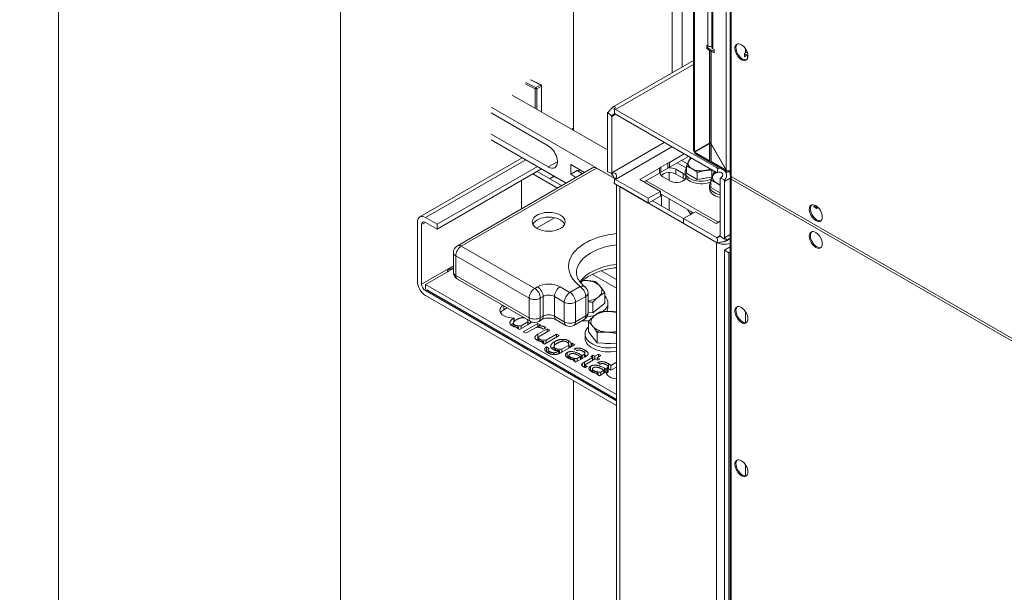
# Model space of a CAD drawing. Units: millimetres. Extents: x 0 to 420, y -17 to 372.
# Drawn here: x 295 to 307, y 205 to 212 of the extents above; entities that cross this region are included whole.
import ezdxf

# ---------------------------------------------------------------- set-up
doc = ezdxf.new("R2010")
doc.units = ezdxf.units.MM
for name, color, linetype, lineweight in [('DIMENSIONS', 137, 'Continuous', 0), ('TANGENT EDGES', 7, 'Continuous', 0), ('VISIBLE', 7, 'Continuous', 0)]:
    doc.layers.add(name, color=color, linetype=linetype, lineweight=lineweight)
doc.dimstyles.new('ISO-25', dxfattribs={"dimtxt": 2.5, "dimasz": 2.5, "dimexe": 1.25, "dimexo": 0.625, "dimtad": 1, "dimtxsty": 'Standard', "dimcen": 2.5, "dimadec": 0, "dimazin": 0, "dimtfac": 1, "dimtmove": 0, "dimatfit": 3, "dimfxl": 1, "dimarcsym": 0})

# ---------------------------------------------------------------- blocks, each defined once
blk = doc.blocks.new('D1')
at = {"layer": 'DIMENSIONS'}
for p, q in [((136.423, 154.455), (136.423, 185.618)), ((136.423, 154.853), (136.423, 170.037)), ((146.959, 154.853), (134.423, 154.853)), ((136.423, 132.853), (136.423, 151.853)), ((139.245, 129.853), (134.423, 129.853))]:
    blk.add_line(p, q, dxfattribs=at)
for points in [[(136.423, 154.853), (136.923, 151.853), (135.923, 151.853), (136.423, 154.853)], [(136.423, 129.853), (135.923, 132.853), (136.923, 132.853), (136.423, 129.853)]]:
    blk.add_lwpolyline(points, dxfattribs=at)
at = {"layer": 'DIMENSIONS', "insert": (133.601, 170.037), "char_height": 4.37101, "attachment_point": 5, "rotation": 90}
for s in ['{\\fHelen Bg|b0|i0|c0|p0;cabinet }{\\fHelen Bg|b0|i0|c0|p0;1000}{\\fHelen Bg|b0|i0|c0|p0;}', '{\\fHelen Bg|b0|i0|c0|p0;}', '{\\fHelen Bg|b0|i0|c0|p0;}']:
    blk.add_mtext(s, dxfattribs=at)
blk = doc.blocks.new('D2')
at = {"layer": 'DIMENSIONS'}
for p, q in [((148.929, 127.953), (148.929, 117.739)), ((163.529, 127.928), (163.529, 117.739)), ((141.632, 119.739), (112.938, 119.739)), ((148.929, 119.739), (127.285, 119.739)), ((160.529, 119.739), (151.929, 119.739))]:
    blk.add_line(p, q, dxfattribs=at)
for points in [[(148.929, 119.739), (151.929, 120.239), (151.929, 119.239), (148.929, 119.739)], [(163.529, 119.739), (160.529, 119.239), (160.529, 120.239), (163.529, 119.739)]]:
    blk.add_lwpolyline(points, dxfattribs=at)
at = {"layer": 'DIMENSIONS', "insert": (127.285, 122.561), "char_height": 4.37101, "attachment_point": 5}
for s in ['{\\fHelen Bg|b0|i0|c0|p0;cabinet }{\\fHelen Bg|b0|i0|c0|p0;584}{\\fHelen Bg|b0|i0|c0|p0;}', '{\\fHelen Bg|b0|i0|c0|p0;}', '{\\fHelen Bg|b0|i0|c0|p0;}']:
    blk.add_mtext(s, dxfattribs=at)

msp = doc.modelspace()

# ---------------------------------------------------------------- linework, layer by layer
at = {"layer": 'TANGENT EDGES'}
for p, q in [((303.455, 210.383), (303.455, 217.446)), ((303.851, 217.218), (303.851, 210.155)), ((303.915, 217.185), (303.915, 210.073)), ((303.621, 215.925), (303.621, 211.712)), ((303.685, 211.676), (303.685, 215.889)), ((304.095, 211.674), (304.095, 211.627)), ((302.463, 210.915), (303.442, 211.48)), ((301.396, 211.285), (301.524, 211.222)), ((301.329, 211.236), (301.458, 211.173)), ((301.466, 211.188), (301.337, 211.251)), ((301.458, 211.173), (301.458, 210.928)), ((301.524, 211.222), (301.466, 211.188)), ((301.475, 211.173), (301.534, 211.206)), ((301.475, 210.918), (301.475, 211.173)), ((301.534, 211.206), (301.534, 210.885)), ((302.463, 210.854), (302.416, 210.826)), ((303.075, 210.501), (302.416, 210.12)), ((303.171, 210.446), (302.463, 210.037)), ((303.662, 210.519), (303.658, 210.517)), ((303.662, 210.478), (303.658, 210.476)), ((303.414, 210.305), (303.405, 210.307)), ((303.644, 210.27), (303.455, 210.379)), ((300.08, 209.558), (301.337, 210.284)), ((300.53, 209.198), (302.227, 210.178)), ((301.62, 210.192), (301.735, 210.258)), ((303.032, 210.128), (303.032, 210.189)), ((303.121, 210.179), (303.121, 210.24)), ((303.662, 210.276), (303.658, 210.278)), ((303.851, 210.151), (303.662, 210.26)), ((303.748, 210.195), (303.729, 210.184)), ((301.639, 210.044), (301.679, 210.067)), ((301.697, 210.068), (301.789, 210.023)), ((303.04, 210.088), (303.04, 210.083)), ((303.135, 210.025), (303.135, 210.121)), ((303.222, 210.163), (303.222, 210.102)), ((303.311, 210.112), (303.311, 210.051)), ((303.67, 210.153), (303.66, 210.163)), ((303.723, 210.127), (303.709, 210.129)), ((303.83, 210.01), (303.902, 210.051)), ((303.915, 210.073), (325.082, 197.852)), ((302.517, 209.946), (302.517, 195.534)), ((303.915, 210.041), (303.915, 202.929)), ((325.082, 197.82), (303.915, 210.041)), ((303.04, 209.848), (303.04, 209.705)), ((303.135, 209.65), (303.135, 209.792)), ((304.997, 209.681), (305.018, 209.669)), ((300.032, 209.469), (300.08, 209.497)), ((303.729, 209.307), (303.777, 209.334)), ((303.902, 209.345), (303.83, 209.304)), ((301.45, 208.667), (300.53, 209.198)), ((303.729, 197.182), (303.729, 209.245)), ((300.46, 208.831), (300.46, 209.076)), ((300.46, 209.076), (301.379, 208.545)), ((300.43, 208.952), (300.032, 208.722)), ((301.379, 208.3), (300.46, 208.831)), ((302.171, 208.845), (302.475, 208.669)), ((302.475, 208.78), (302.285, 208.889)), ((302.02, 208.691), (301.892, 208.616)), ((302.219, 208.75), (302.199, 208.744)), ((300.08, 208.64), (300.096, 208.649)), ((301.485, 208.688), (301.45, 208.667)), ((301.52, 208.545), (301.556, 208.565)), ((301.556, 208.565), (301.556, 208.32)), ((301.697, 208.565), (301.821, 208.494)), ((301.697, 208.32), (301.697, 208.565)), ((301.892, 208.616), (301.768, 208.688)), ((301.962, 208.494), (302.091, 208.568)), ((302.091, 208.568), (302.091, 208.323)), ((301.064, 208.401), (301.064, 208.448)), ((301.379, 208.545), (301.379, 208.3)), ((301.52, 208.3), (301.52, 208.545)), ((301.821, 208.494), (301.821, 208.249)), ((301.962, 208.249), (301.962, 208.494)), ((301.556, 208.32), (301.52, 208.3)), ((301.821, 208.249), (301.697, 208.32)), ((302.091, 208.323), (301.962, 208.249)), ((304.095, 208.375), (304.095, 208.237)), ((301.14, 208.23), (301.14, 208.244)), ((301.189, 208.25), (301.189, 208.295)), ((301.199, 208.186), (301.199, 208.21)), ((301.364, 208.266), (301.364, 208.275)), ((301.488, 208.03), (301.488, 208.092)), ((301.575, 208.167), (301.575, 208.185)), ((302.252, 208.142), (302.232, 208.116)), ((301.514, 208.005), (301.514, 208.03)), ((301.651, 207.935), (301.651, 207.949)), ((301.7, 207.955), (301.7, 208)), ((301.793, 208.003), (301.793, 208.028)), ((301.875, 207.971), (301.875, 208.011)), ((301.641, 207.847), (301.641, 207.874)), ((301.689, 207.837), (301.689, 207.86)), ((301.71, 207.891), (301.71, 207.915)), ((301.751, 207.848), (301.751, 207.882)), ((301.856, 207.801), (301.856, 207.862)), ((301.881, 207.788), (301.881, 207.825)), ((302.031, 207.779), (302.031, 207.835)), ((302.074, 207.804), (302.074, 207.843)), ((302.08, 207.832), (302.08, 207.893)), ((302.121, 207.844), (302.121, 207.853)), ((301.901, 207.78), (301.901, 207.804)), ((301.939, 207.772), (301.939, 207.791)), ((302.045, 207.696), (302.045, 207.723)), ((302.073, 207.681), (302.073, 207.742)), ((302.375, 207.662), (302.375, 207.723)), ((302.093, 207.677), (302.093, 207.696)), ((302.151, 207.631), (302.151, 207.691)), ((302.176, 207.617), (302.176, 207.655)), ((302.196, 207.61), (302.196, 207.634)), ((302.234, 207.602), (302.234, 207.62)), ((302.326, 207.609), (302.326, 207.665)), ((304.095, 206.452), (304.095, 206.314))]:
    msp.add_line(p, q, dxfattribs=at)
for centre, major_axis, ratio, start_param, end_param in [((301.467, 211.178), (-0.0055, -0.0112), 0.61993, -2.397643, -0.826847), ((301.467, 211.178), (0.0125, 0), 0.57735, 3.926991, 5.497787), ((301.467, 211.178), (-0.0063, 0.0108), 0.57735, 3.926991, 5.574559), ((301.525, 211.211), (-0.0055, -0.0112), 0.61993, -3.141593, -2.397643), ((301.525, 211.211), (-0.0063, 0.0108), 0.57735, 3.926991, 5.574559), ((301.525, 211.211), (0.0125, 0), 0.57735, -0.785398, 0), ((301.688, 210.063), (-0.0125, -0.0008), 0.531369, -2.391744, -0.820947), ((302.599, 208.943), (-0.725, 0), 0.57735, -1.3991, 0.647026), ((300.53, 209.117), (-0.05, -0.0866), 0.57735, -2.356194, -0.785398), ((300.53, 209.117), (-0.05, 0.0866), 0.57735, -0.785398, 0), ((302.599, 208.861), (-0.625, 0), 0.57735, -1.371284, 0), ((300.53, 209.117), (0.1, 0), 0.57735, 3.141593, 3.926991), ((302.599, 208.616), (-0.625, 0), 0.57735, -1.371284, -0.377534), ((300.53, 208.872), (0.1, 0), 0.57735, 3.141593, 3.926991), ((300.53, 208.872), (-0.05, -0.0866), 0.57735, -0.785398, 0), ((301.626, 208.606), (-0.2, 0), 0.57735, -2.356194, -0.785398), ((302.02, 208.609), (-0.0607, -0.0795), 0.651466, -3.141593, -2.276746), ((302.02, 208.609), (-0.05, 0.0866), 0.57735, 3.926991, 5.497787), ((301.45, 208.586), (-0.05, -0.0866), 0.57735, -2.356194, -0.785398), ((301.45, 208.586), (-0.05, 0.0866), 0.57735, 3.926991, 5.497787), ((301.485, 208.606), (-0.05, 0.0866), 0.57735, 3.926991, 5.497787), ((301.626, 208.525), (-0.1, 0), 0.57735, -2.356194, -0.785398), ((301.768, 208.606), (-0.05, -0.0866), 0.57735, -2.356194, -0.785398), ((301.892, 208.535), (-0.05, -0.0866), 0.57735, -2.356194, -0.785398), ((301.892, 208.535), (-0.05, 0.0866), 0.57735, 3.926991, 5.497787), ((302.02, 208.609), (0.1, 0), 0.57735, -0.785398, 0), ((301.45, 208.586), (0.1, 0), 0.57735, 3.926991, 5.497787), ((301.892, 208.535), (0.1, 0), 0.57735, 3.926991, 5.497787), ((301.485, 208.361), (-0.05, 0.0866), 0.57735, 3.141593, 3.926991), ((301.626, 208.28), (-0.1, 0), 0.57735, -2.356194, -0.785398), ((301.768, 208.361), (-0.05, -0.0866), 0.57735, -0.785398, 0), ((302.02, 208.364), (-0.05, 0.0866), 0.57735, 3.141593, 3.926991), ((302.02, 208.364), (0.1, 0), 0.57735, -0.785398, 0), ((301.45, 208.341), (-0.05, -0.0866), 0.57735, -0.785398, 0), ((301.45, 208.341), (0.1, 0), 0.57735, 3.926991, 5.497787), ((301.45, 208.341), (-0.05, 0.0866), 0.57735, 3.141593, 3.926991), ((301.892, 208.29), (0.1, 0), 0.57735, -2.356194, -0.785398), ((301.892, 208.29), (-0.05, -0.0866), 0.57735, -0.785398, 0), ((301.892, 208.29), (-0.05, 0.0866), 0.57735, 3.141593, 3.926991)]:
    msp.add_ellipse(centre, major_axis=major_axis, ratio=ratio, start_param=start_param, end_param=end_param, dxfattribs=at)
for points in [[(301.679, 210.067), (301.678, 210.069), (301.677, 210.069), (301.676, 210.069)], [(301.711, 210.065), (301.707, 210.067), (301.702, 210.068), (301.697, 210.068)]]:
    msp.add_open_spline(points, degree=3, dxfattribs=at)
at = {"layer": 'VISIBLE'}
for p, q in [((295.477, 174.774), (295.477, 261.918)), ((299.013, 176.248), (299.013, 259.876)), ((303.442, 210.398), (303.442, 217.469)), ((303.3, 211.446), (303.3, 217.23)), ((303.176, 211.375), (303.176, 217.158)), ((303.902, 217.203), (303.902, 210.092)), ((301.938, 210.651), (301.938, 216.648)), ((303.672, 211.694), (303.672, 215.907)), ((303.607, 211.678), (303.607, 211.72)), ((303.607, 211.72), (303.621, 211.712)), ((303.607, 211.678), (303.621, 211.686)), ((303.644, 211.656), (303.607, 211.678)), ((303.621, 211.712), (303.621, 211.686)), ((303.621, 211.686), (303.658, 211.664)), ((303.644, 211.656), (303.658, 211.664)), ((303.644, 210.493), (303.644, 211.656)), ((303.658, 211.664), (303.658, 210.501)), ((303.676, 211.654), (303.662, 211.646)), ((303.676, 211.654), (303.699, 211.641)), ((303.685, 211.676), (303.699, 211.667)), ((303.699, 211.667), (303.699, 211.625)), ((303.662, 211.646), (303.662, 210.482)), ((303.699, 211.625), (303.662, 211.646)), ((304.081, 211.618), (304.095, 211.627)), ((304.081, 211.576), (304.081, 211.618)), ((304.081, 211.592), (304.104, 211.605)), ((304.118, 211.597), (304.081, 211.576)), ((304.118, 211.597), (304.104, 211.605)), ((304.118, 211.554), (304.118, 211.597)), ((304.122, 211.565), (304.122, 211.609)), ((302.435, 210.947), (303.442, 211.528)), ((301.402, 211.285), (301.53, 211.223)), ((301.537, 210.883), (301.537, 211.211)), ((302.363, 210.406), (301.169, 211.095)), ((300.904, 210.942), (302.448, 210.051)), ((302.446, 210.923), (302.455, 210.858)), ((302.463, 210.915), (303.729, 210.184)), ((300.904, 210.87), (301.62, 210.457)), ((302.363, 210.857), (302.363, 210.151)), ((302.416, 210.835), (302.364, 210.876)), ((302.416, 210.12), (302.416, 210.826)), ((302.463, 210.854), (303.729, 210.123)), ((301.914, 210.665), (301.938, 210.679)), ((301.62, 210.192), (300.904, 210.605)), ((301.845, 209.991), (300.904, 210.534)), ((303.644, 210.493), (303.455, 210.383)), ((303.455, 210.379), (303.644, 210.489)), ((303.658, 210.501), (303.644, 210.493)), ((303.644, 210.489), (303.658, 210.497)), ((303.644, 210.27), (303.644, 210.489)), ((303.658, 210.497), (303.658, 210.278)), ((303.851, 210.155), (303.662, 210.482)), ((303.664, 210.479), (303.662, 210.478)), ((303.662, 210.478), (303.662, 210.26)), ((303.662, 210.478), (303.851, 210.151)), ((300.009, 209.565), (301.295, 210.308)), ((303.142, 210.249), (303.326, 210.356)), ((303.379, 210.325), (303.142, 210.188)), ((303.409, 210.308), (303.405, 210.307)), ((303.46, 210.386), (303.467, 210.389)), ((303.654, 210.25), (303.465, 210.359)), ((301.484, 210.199), (300.227, 209.473)), ((300.48, 209.203), (302.177, 210.183)), ((301.903, 210.1), (301.903, 210.222)), ((301.903, 210.222), (302.074, 210.123)), ((302.227, 210.178), (302.448, 210.051)), ((302.769, 210.034), (303.016, 210.177)), ((303.016, 210.177), (303.016, 210.115)), ((303.032, 210.189), (303.121, 210.24)), ((303.121, 210.179), (303.032, 210.128)), ((303.142, 210.188), (303.142, 210.249)), ((303.238, 210.244), (303.355, 210.176)), ((303.367, 210.23), (303.291, 210.274)), ((303.356, 210.113), (303.356, 210.202)), ((303.86, 210.13), (303.671, 210.239)), ((303.737, 210.118), (303.746, 210.173)), ((300.227, 209.412), (301.537, 210.169)), ((301.427, 210.105), (301.735, 209.927)), ((301.788, 209.958), (301.48, 210.136)), ((301.636, 210.046), (301.676, 210.069)), ((301.711, 210.065), (301.747, 210.047)), ((301.903, 210.1), (301.983, 210.146)), ((301.968, 210.062), (301.903, 210.1)), ((301.983, 210.146), (302.026, 210.152)), ((302.048, 210.108), (301.983, 210.146)), ((302.364, 210.13), (302.416, 210.11)), ((303.016, 210.115), (302.822, 210.004)), ((303.147, 210.018), (303.059, 210.069)), ((303.222, 210.163), (303.311, 210.112)), ((303.311, 210.051), (303.222, 210.102)), ((303.337, 210.129), (303.337, 210.097)), ((303.489, 210.037), (303.356, 210.113)), ((303.489, 210.037), (303.489, 210.125)), ((303.67, 210.065), (303.489, 210.037)), ((303.67, 210.153), (303.671, 210.157)), ((303.67, 210.065), (303.67, 210.153)), ((303.704, 210.138), (303.67, 210.065)), ((303.829, 210.03), (303.776, 210.05)), ((303.851, 210.151), (303.853, 210.152)), ((303.883, 210.143), (303.883, 210.132)), ((303.902, 210.059), (303.902, 202.947)), ((303.91, 210.074), (303.915, 210.072)), ((301.284, 209.667), (301.284, 210.023)), ((302.455, 210.043), (302.446, 209.988)), ((302.875, 209.8), (302.463, 210.037)), ((302.463, 209.976), (302.875, 209.738)), ((302.475, 195.593), (302.475, 209.97)), ((302.517, 209.946), (303.729, 209.245)), ((303.026, 209.886), (302.769, 210.034)), ((302.849, 210.019), (303.75, 209.499)), ((303.642, 209.952), (303.642, 209.919)), ((303.66, 209.936), (303.66, 210.024)), ((303.777, 209.869), (303.66, 209.936)), ((303.777, 210.041), (303.777, 209.334)), ((303.83, 209.304), (303.83, 210.01)), ((303.026, 209.886), (302.875, 209.8)), ((302.875, 209.738), (303.026, 209.825)), ((303.026, 209.825), (303.026, 209.886)), ((303.441, 209.616), (303.026, 209.856)), ((302.875, 209.8), (302.875, 209.738)), ((302.928, 209.769), (303.317, 209.544)), ((304.945, 209.695), (304.971, 209.71)), ((304.983, 209.673), (304.945, 209.695)), ((304.983, 209.7), (304.96, 209.686)), ((304.967, 209.682), (304.983, 209.691)), ((304.983, 209.691), (304.975, 209.696)), ((305, 209.685), (304.979, 209.698)), ((304.983, 209.7), (304.983, 209.703)), ((304.983, 209.675), (304.983, 209.691)), ((304.997, 209.681), (304.983, 209.673)), ((305, 209.689), (305, 209.685)), ((305.002, 209.687), (305, 209.685)), ((300.227, 209.473), (300.08, 209.558)), ((301.472, 209.425), (301.697, 209.555)), ((303.317, 209.544), (303.468, 209.631)), ((303.412, 209.599), (303.412, 209.633)), ((303.724, 209.483), (303.468, 209.631)), ((304.983, 209.675), (304.981, 209.674)), ((299.979, 209.5), (299.979, 208.753)), ((300.032, 208.722), (300.032, 209.469)), ((300.08, 209.497), (300.227, 209.412)), ((300.227, 209.412), (300.227, 209.473)), ((303.317, 209.544), (303.317, 209.483)), ((303.729, 209.307), (303.317, 209.544)), ((303.317, 209.483), (303.729, 209.245)), ((303.777, 209.514), (303.724, 209.483)), ((303.776, 209.325), (303.829, 209.285)), ((303.746, 209.237), (303.737, 209.303)), ((303.902, 209.188), (303.83, 209.146)), ((303.843, 209.263), (303.902, 209.297)), ((303.902, 209.29), (303.878, 209.276)), ((300.43, 209.117), (300.43, 208.872)), ((303.883, 209.116), (303.83, 209.146)), ((303.83, 209.146), (303.83, 195.811)), ((303.883, 209.116), (303.902, 209.127)), ((303.883, 195.78), (303.883, 209.116)), ((300.082, 208.718), (300.43, 208.919)), ((302.475, 207.336), (300.082, 208.718)), ((300.082, 208.718), (300.082, 208.659)), ((300.48, 208.785), (301.4, 208.254)), ((300.08, 208.64), (302.475, 207.257)), ((300.08, 208.578), (302.475, 207.196)), ((300.096, 208.649), (302.475, 207.275)), ((302.12, 208.609), (302.12, 208.364)), ((302.328, 208.484), (302.328, 208.614)), ((302.178, 208.361), (302.178, 208.492)), ((302.328, 208.484), (302.178, 208.361)), ((302.369, 208.434), (302.369, 208.485)), ((301.105, 208.424), (301.064, 208.401)), ((302.178, 208.361), (302.12, 208.364)), ((301.182, 208.191), (301.182, 208.232)), ((301.191, 208.296), (301.191, 208.252)), ((301.422, 208.245), (301.259, 208.151)), ((301.279, 208.2), (301.366, 208.25)), ((301.279, 208.162), (301.279, 208.2)), ((301.301, 208.3), (301.301, 208.311)), ((301.307, 208.123), (301.491, 208.228)), ((301.366, 208.212), (301.366, 208.252)), ((301.366, 208.212), (301.366, 208.25)), ((301.396, 208.229), (301.396, 208.256)), ((301.491, 208.228), (301.523, 208.21)), ((301.491, 208.18), (301.491, 208.228)), ((301.523, 208.21), (301.498, 208.195)), ((301.498, 208.18), (301.498, 208.195)), ((301.5, 208.254), (301.535, 208.275)), ((301.718, 208.275), (301.842, 208.203)), ((301.942, 208.203), (302.07, 208.277)), ((302.123, 208.121), (302.123, 208.252)), ((301.227, 208.169), (301.249, 208.182)), ((301.259, 208.151), (301.227, 208.169)), ((301.249, 208.157), (301.249, 208.182)), ((301.34, 208.104), (301.307, 208.123)), ((301.469, 208.179), (301.34, 208.104)), ((301.488, 208.092), (301.608, 208.161)), ((301.64, 208.142), (301.522, 208.074)), ((301.588, 208.175), (301.556, 208.156)), ((301.757, 208.075), (301.574, 207.969)), ((301.593, 208.018), (301.724, 208.094)), ((301.608, 208.123), (301.608, 208.161)), ((301.608, 208.161), (301.64, 208.142)), ((301.724, 208.056), (301.724, 208.094)), ((301.724, 208.094), (301.757, 208.075)), ((302.081, 208.044), (302.081, 208.095)), ((302.232, 207.985), (302.123, 208.121)), ((302.232, 207.985), (302.232, 208.116)), ((301.497, 208.036), (301.488, 208.03)), ((301.497, 208.01), (301.497, 208.049)), ((301.541, 207.988), (301.564, 208.001)), ((301.574, 207.969), (301.541, 207.988)), ((301.564, 207.974), (301.564, 208.001)), ((301.593, 207.98), (301.593, 208.018)), ((301.953, 207.961), (301.784, 207.864)), ((301.79, 207.905), (301.877, 207.955)), ((301.877, 207.917), (301.877, 207.955)), ((301.878, 207.917), (301.878, 207.957)), ((301.907, 207.972), (301.921, 207.98)), ((301.907, 207.934), (301.907, 207.972)), ((301.921, 207.942), (301.921, 207.98)), ((301.921, 207.98), (301.953, 207.961)), ((302.475, 207.972), (302.232, 207.985)), ((301.597, 207.934), (301.631, 207.914)), ((301.597, 207.872), (301.597, 207.934)), ((301.618, 207.86), (301.597, 207.872)), ((301.597, 207.872), (301.597, 207.872)), ((301.618, 207.858), (301.618, 207.898)), ((301.693, 207.896), (301.693, 207.937)), ((301.751, 207.882), (301.76, 207.887)), ((301.76, 207.851), (301.76, 207.887)), ((301.79, 207.867), (301.79, 207.905)), ((301.88, 207.788), (301.88, 207.828)), ((301.977, 207.887), (301.944, 207.906)), ((302.023, 207.812), (302.001, 207.825)), ((302.031, 207.835), (302.047, 207.826)), ((302.047, 207.788), (302.047, 207.826)), ((302.078, 207.806), (302.078, 207.853)), ((302.078, 207.833), (302.08, 207.832)), ((302.155, 207.815), (302.18, 207.83)), ((302.18, 207.769), (302.18, 207.83)), ((302.18, 207.83), (302.203, 207.817)), ((302.203, 207.817), (302.249, 207.843)), ((302.281, 207.825), (302.235, 207.798)), ((302.249, 207.806), (302.249, 207.843)), ((302.249, 207.843), (302.281, 207.825)), ((301.934, 207.761), (301.953, 207.772)), ((301.967, 207.742), (301.934, 207.761)), ((301.953, 207.75), (301.953, 207.772)), ((302.085, 207.81), (301.967, 207.742)), ((301.983, 207.788), (302.023, 207.812)), ((301.983, 207.751), (301.983, 207.788)), ((302.023, 207.774), (302.023, 207.812)), ((302.023, 207.778), (302.027, 207.776)), ((302.073, 207.742), (302.177, 207.802)), ((302.085, 207.706), (302.085, 207.706)), ((302.085, 207.673), (302.085, 207.706)), ((302.21, 207.784), (302.104, 207.723)), ((302.177, 207.802), (302.155, 207.815)), ((302.177, 207.765), (302.177, 207.802)), ((302.18, 207.769), (302.177, 207.767)), ((302.182, 207.768), (302.18, 207.769)), ((302.203, 207.78), (302.203, 207.817)), ((302.239, 207.766), (302.21, 207.784)), ((302.235, 207.775), (302.23, 207.772)), ((302.235, 207.769), (302.235, 207.798)), ((302.235, 207.798), (302.265, 207.781)), ((302.265, 207.781), (302.239, 207.766)), ((302.272, 207.717), (302.239, 207.736)), ((302.404, 207.702), (302.475, 207.743)), ((302.404, 207.702), (302.404, 207.64)), ((302.071, 207.68), (302.073, 207.681)), ((302.085, 207.688), (302.073, 207.681)), ((302.111, 207.687), (302.086, 207.673)), ((302.175, 207.618), (302.175, 207.658)), ((302.229, 207.59), (302.248, 207.601)), ((302.262, 207.572), (302.229, 207.59)), ((302.248, 207.58), (302.248, 207.601)), ((302.344, 207.619), (302.262, 207.572)), ((302.278, 207.618), (302.318, 207.642)), ((302.278, 207.581), (302.278, 207.618)), ((302.318, 207.642), (302.296, 207.654)), ((302.318, 207.604), (302.318, 207.642)), ((302.318, 207.608), (302.322, 207.606)), ((302.326, 207.665), (302.342, 207.655)), ((302.342, 207.618), (302.342, 207.655)), ((302.357, 207.664), (302.357, 207.603)), ((302.373, 207.682), (302.373, 207.683)), ((302.373, 207.621), (302.373, 207.683)), ((302.373, 207.62), (302.373, 207.682)), ((302.373, 207.662), (302.375, 207.662)), ((302.373, 207.62), (302.373, 207.621)), ((302.475, 207.681), (302.404, 207.64)), ((301.938, 202.87), (301.938, 207.505))]:
    msp.add_line(p, q, dxfattribs=at)
for centre, radius, start, end in [((301.525, 211.211), 0.0125, 0, 63.9632), ((300.53, 209.117), 0.1, 120, 180), ((300.53, 208.872), 0.1, 180, 240), ((302.02, 208.609), 0.1, 0, 52.6139), ((302.02, 208.364), 0.1, 300, 0), ((301.45, 208.341), 0.1, 240, 300), ((301.892, 208.29), 0.1, 240, 300)]:
    msp.add_arc(centre, radius, start, end, dxfattribs=at)
for centre, major_axis, ratio, start_param, end_param in [((303.653, 211.731), (0.045, 0), 0.57735, -2.356194, -1.143718), ((303.717, 211.694), (0.045, 0), 0.57735, 3.141593, 3.926991), ((304.042, 211.633), (0.058, -0.1), 0.57735, -3.141593, -0.785398), ((304.056, 211.641), (0.058, -0.1), 0.57735, -3.018975, -0.785398), ((304.042, 211.633), (-0.058, 0.1), 0.57735, 3.141593, 6.283185), ((304.042, 211.633), (0.058, -0.1), 0.57735, -0.785398, 0), ((304.056, 211.641), (0.058, -0.1), 0.57735, -0.785398, -0.122617), ((304.113, 211.616), (-0.025, 0), 0.57735, -1.695084, -0.785398), ((302.463, 210.799), (-0.071, 0.123), 0.57735, -0.785398, -0.615385), ((302.463, 210.799), (0.071, -0.123), 0.57735, -2.526208, -2.356194), ((302.463, 210.799), (0.0338, -0.0585), 0.57735, -2.526208, -2.356194), ((302.463, 210.799), (-0.0337, 0.0585), 0.57735, -0.785398, -0.615385), ((301.62, 210.324), (-0.081, 0.141), 0.57735, 3.141593, 5.497787), ((303.537, 210.237), (-0.163, 0), 0.57735, -0.759863, -0.261799), ((303.487, 210.398), (0.045, 0), 0.57735, 3.141593, 3.779062), ((303.487, 210.398), (-0.0225, -0.039), 0.57735, -0.785398, 0), ((303.487, 210.398), (0.0225, -0.039), 0.57735, -1.640028, -1.570796), ((303.487, 210.398), (0.0125, -0.0217), 0.57735, -1.712693, -1.570796), ((301.62, 210.324), (0.081, -0.141), 0.57735, -0.785398, 0), ((302.227, 210.096), (-0.05, 0.0866), 0.57735, -0.785398, 0), ((303.114, 210.142), (-0.116, 0), 0.57735, -0.785398, -0.552376), ((303.202, 210.193), (-0.116, 0), 0.57735, -1.01842, -0.785398), ((303.202, 210.131), (-0.116, 0), 0.57735, -1.01842, -0.785398), ((303.141, 210.116), (-0.116, 0), 0.57735, -2.356194, -1.461271), ((303.537, 210.129), (0.2, 0), 0.57735, -3.578118, -3.141593), ((303.537, 210.237), (0.162, 0), 0.57735, -3.403392, -2.356194), ((303.537, 210.237), (0.163, 0), 0.57735, 3.926991, 4.974188), ((303.676, 210.289), (-0.0225, -0.039), 0.57735, -0.785398, 0), ((303.676, 210.289), (0.0225, 0.039), 0.57735, 3.141593, 3.545307), ((303.676, 210.289), (-0.0125, -0.0217), 0.57735, -0.785398, -0.141897), ((303.694, 210.278), (-0.0225, -0.039), 0.57735, -0.785398, 0), ((303.729, 210.068), (-0.071, 0.123), 0.57735, -0.955412, -0.785398), ((302.463, 210.093), (0.071, -0.123), 0.57735, -2.356194, -2.186181), ((302.463, 210.093), (0.0337, -0.0585), 0.57735, -2.356194, -2.186181), ((303.114, 210.08), (-0.116, 0), 0.57735, -0.785398, -0.552376), ((303.141, 210.116), (0.116, 0), 0.57735, -3.251118, -3.141593), ((303.141, 210.116), (0.116, 0), 0.57735, 3.141593, 3.926991), ((303.141, 210.055), (-0.116, 0), 0.57735, -2.356194, -0.476491), ((303.229, 210.065), (0.116, 0), 0.57735, 3.926991, 6.283185), ((303.229, 210.065), (-0.116, 0), 0.57735, -2.799562, -2.356194), ((303.229, 210.004), (-0.116, 0), 0.57735, -2.665102, -2.356194), ((303.537, 210.129), (0.2, 0), 0.57735, 3.141593, 5.417125), ((303.537, 210.097), (0.2, 0), 0.57735, 3.141593, 5.376458), ((303.537, 210.129), (0.145, 0), 0.57735, -1.524587, -1.093407), ((303.537, 210.237), (0.163, 0), 0.57735, -1.308997, -0.810934), ((303.842, 210.06), (0.162, 0), 0.57735, -3.403392, -2.356194), ((303.842, 210.06), (-0.163, 0), 0.57735, -0.772303, -0.261799), ((303.729, 210.068), (-0.0338, 0.0585), 0.57735, -0.955412, -0.785398), ((303.729, 210.068), (-0.0337, 0.0585), 0.57735, 3.926991, 4.097004), ((303.883, 210.169), (-0.0225, -0.039), 0.57735, -0.785398, 0), ((303.883, 210.169), (0.045, 0), 0.57735, -2.208265, -1.143718), ((303.883, 210.169), (0.0225, 0.039), 0.57735, 3.141593, 3.926991), ((303.883, 210.169), (0.0225, -0.039), 0.57735, -0.785398, -0.159548), ((303.947, 210.092), (0.045, 0), 0.57735, 3.141593, 3.926991), ((303.947, 210.059), (-0.045, 0), 0.57735, -0.637469, 0), ((303.947, 210.059), (0.045, 0), 0.57735, 3.141593, 3.926991), ((303.947, 210.092), (-0.0225, -0.039), 0.57735, -0.785398, -0.324844), ((303.947, 210.059), (-0.0225, -0.039), 0.57735, -1.245952, -0.785398), ((302.463, 210.093), (0.071, -0.123), 0.57735, -0.955412, -0.785398), ((302.463, 210.093), (0.0337, -0.0585), 0.57735, -0.955412, -0.785398), ((303.842, 209.952), (0.2, 0), 0.57735, -3.578118, -3.141593), ((303.842, 209.952), (0.2, 0), 0.57735, 3.141593, 4.382441), ((303.842, 210.06), (0.162, 0), 0.57735, -2.356194, -1.980962), ((303.729, 210.068), (-0.071, 0.123), 0.57735, 3.926991, 4.097004), ((303.842, 209.919), (0.2, 0), 0.57735, 3.141593, 4.382441), ((304.975, 209.613), (0.058, -0.1), 0.57735, -3.141593, -0.785398), ((304.99, 209.621), (0.058, -0.1), 0.57735, -3.018975, -0.785398), ((304.975, 209.613), (-0.058, 0.1), 0.57735, 3.141593, 6.283185), ((304.997, 209.645), (-0.0225, -0.039), 0.57735, -2.5976, -2.356194), ((300.08, 209.442), (0.071, -0.123), 0.57735, -3.141593, -2.356194), ((300.08, 209.442), (-0.071, 0.123), 0.57735, -0.785398, 0), ((301.626, 209.504), (-0.206, 0), 0.57735, -2.356194, 0), ((301.626, 209.443), (-0.206, 0), 0.57735, -2.881542, -0.260051), ((301.626, 209.504), (-0.206, 0), 0.57735, 3.141593, 3.926991), ((300.08, 209.442), (0.0337, -0.0585), 0.57735, -3.141593, -2.356194), ((300.08, 209.442), (-0.0337, 0.0585), 0.57735, -0.785398, 0), ((301.626, 209.504), (0.206, 0), 0.57735, 3.141593, 6.283185), ((304.975, 209.613), (0.058, -0.1), 0.57735, -0.785398, 0), ((304.99, 209.621), (0.058, -0.1), 0.57735, -0.785398, -0.122617), ((303.729, 209.362), (0.0337, -0.0585), 0.57735, -0.785398, -0.615385), ((303.729, 209.362), (-0.0338, 0.0585), 0.57735, 3.756977, 3.926991), ((304.975, 209.276), (0.058, -0.1), 0.57735, -3.141593, 0), ((304.99, 209.284), (0.058, -0.1), 0.57735, -3.018975, -0.122617), ((304.975, 209.276), (-0.058, 0.1), 0.57735, -0.785398, 0), ((304.975, 209.276), (-0.058, 0.1), 0.57735, 3.141593, 5.497787), ((303.729, 209.362), (0.071, -0.123), 0.57735, -0.785398, -0.615385), ((303.83, 209.304), (0.143, 0), 0.57735, 3.926991, 5.239416), ((303.729, 209.362), (-0.071, 0.123), 0.57735, 3.756977, 3.926991), ((303.83, 209.304), (0.0675, 0), 0.57735, 4.991293, 5.497787), ((300.08, 208.695), (0.071, -0.123), 0.57735, -2.356194, -0.785398), ((300.08, 208.695), (0.0338, -0.0585), 0.57735, -2.356194, -0.785398), ((302.069, 208.638), (-0.225, 0), 0.57735, -1.660937, -1.507628), ((302.069, 208.638), (-0.225, 0), 0.57735, -2.184536, -1.660937), ((302.069, 208.638), (-0.225, 0), 0.57735, -2.708135, -2.184536), ((302.069, 208.638), (0.225, 0), 0.57735, 5.669445, 6.716643), ((302.069, 208.485), (-0.3, 0), 0.57735, -3.141593, -2.611004), ((301.183, 208.393), (-0.169, 0), 0.57735, -0.681472, 0), ((302.069, 208.638), (0.225, 0), 0.57735, 4.941346, 5.669445), ((302.069, 208.485), (0.3, 0), 0.57735, -0.61374, 0), ((304.042, 208.334), (-0.058, 0.1), 0.57735, 3.141593, 6.283185), ((301.183, 208.393), (0.169, 0), 0.57735, 3.141593, 4.75755), ((301.183, 208.332), (-0.169, 0), 0.57735, -0.785398, -0.319687), ((302.069, 208.485), (0.3, 0), 0.57735, 4.83639, 5.191721), ((302.381, 208.248), (-0.225, 0), 0.57735, -0.61374, 0.433458), ((302.381, 208.248), (-0.225, 0), 0.57735, -1.660937, -0.61374), ((302.069, 208.485), (0.3, 0), 0.57735, 5.608959, 5.669445), ((302.069, 208.434), (-0.3, 0), 0.57735, 2.817852, 3.141593), ((302.381, 208.248), (-0.225, 0), 0.57735, -1.998674, -1.660937), ((304.042, 208.334), (0.058, -0.1), 0.57735, -3.141593, -0.785398), ((304.056, 208.342), (0.058, -0.1), 0.57735, -3.018975, -0.785398), ((301.37, 208.19), (-0.256, 0), 0.577349, -0.795591, -0.785676), ((302.069, 208.434), (0.3, 0), 0.57735, 4.623248, 4.934694), ((304.042, 208.334), (0.058, -0.1), 0.57735, -0.785398, 0), ((304.056, 208.342), (0.058, -0.1), 0.57735, -0.785398, -0.122617), ((302.381, 208.095), (-0.3, 0), 0.57735, -0.530589, 0), ((302.381, 208.095), (0.3, 0), 0.57735, 3.141593, 5.02885), ((302.381, 208.248), (0.225, 0), 0.57735, 3.57505, 4.098649), ((302.381, 208.248), (0.225, 0), 0.57735, 4.098649, 4.622248), ((302.381, 208.248), (0.225, 0), 0.57735, -1.660937, -1.142919), ((302.381, 208.044), (0.3, 0), 0.57735, 3.141593, 5.02885), ((302.381, 208.095), (0.208, 0), 0.57735, 4.425706, 4.81879), ((302.512, 207.626), (0.169, 0), 0.57735, -3.065656, -1.793304), ((302.512, 207.626), (-0.169, 0), 0.57735, -0.603417, -0.400801), ((302.512, 207.565), (-0.169, 0), 0.57735, -0.603417, -0.400801), ((304.042, 206.411), (0.058, -0.1), 0.57735, -3.141593, -0.785398), ((304.056, 206.419), (0.058, -0.1), 0.57735, -3.018975, -0.785398), ((304.042, 206.411), (-0.058, 0.1), 0.57735, 3.141593, 6.283185), ((304.042, 206.411), (0.058, -0.1), 0.57735, -0.785398, 0), ((304.056, 206.419), (0.058, -0.1), 0.57735, -0.785398, -0.122617)]:
    msp.add_ellipse(centre, major_axis=major_axis, ratio=ratio, start_param=start_param, end_param=end_param, dxfattribs=at)
for points, knots in [([(302.364, 210.876), (302.372, 210.881), (302.39, 210.898), (302.414, 210.93), (302.429, 210.943), (302.435, 210.947)], [-1.570796, -1.570796, -1.570796, -1.570796, -0.981748, -0.392699, 0, 0, 0, 0]), ([(302.435, 210.947), (302.438, 210.948), (302.449, 210.953), (302.457, 210.95), (302.459, 210.944), (302.46, 210.944)], [0, 0, 0, 0, 0.1963495, 0.7853982, 0.8578516, 0.8578516, 0.8578516, 0.8578516]), ([(302.46, 210.944), (302.46, 210.941), (302.459, 210.934), (302.452, 210.927), (302.446, 210.923)], [0.8578516, 0.8578516, 0.8578516, 0.8578516, 1.1780972, 1.5707963, 1.5707963, 1.5707963, 1.5707963]), ([(302.454, 210.866), (302.452, 210.865), (302.451, 210.863), (302.439, 210.852), (302.428, 210.842), (302.416, 210.835)], [0.6300794, 0.6300794, 0.6300794, 0.6300794, 0.7853982, 0.7853982, 1.5707963, 1.5707963, 1.5707963, 1.5707963]), ([(301.676, 210.069), (301.676, 210.069), (301.677, 210.069), (301.678, 210.07), (301.679, 210.07), (301.681, 210.071), (301.682, 210.071), (301.686, 210.072), (301.688, 210.072), (301.692, 210.071), (301.694, 210.071), (301.698, 210.07), (301.7, 210.069), (301.705, 210.067), (301.708, 210.066), (301.711, 210.065)], [0, 0, 0, 0, 0.006807, 0.006807, 0.0147188, 0.0147188, 0.0334006, 0.0334006, 0.0593685, 0.0593685, 0.0811826, 0.0811826, 0.1158344, 0.1158344, 0.1580087, 0.1580087, 0.1580087, 0.1580087]), ([(302.454, 210.036), (302.453, 210.039), (302.446, 210.057), (302.43, 210.086), (302.415, 210.106), (302.41, 210.113)], [-0.53917, -0.53917, -0.53917, -0.53917, -0.392699, 0.19635, 0.53917, 0.53917, 0.53917, 0.53917]), ([(302.447, 210.117), (302.447, 210.117), (302.448, 210.117), (302.458, 210.114), (302.467, 210.107), (302.478, 210.088), (302.48, 210.077), (302.477, 210.067), (302.477, 210.066), (302.476, 210.066)], [-0.837149, -0.837149, -0.837149, -0.837149, -0.785398, -0.785398, 0, 0, 0.785398, 0.785398, 0.837149, 0.837149, 0.837149, 0.837149]), ([(303.776, 210.05), (303.787, 210.057), (303.798, 210.067), (303.81, 210.09), (303.811, 210.103), (303.8, 210.121), (303.789, 210.127), (303.763, 210.128), (303.748, 210.124), (303.737, 210.118)], [-1.570796, -1.570796, -1.570796, -1.570796, -0.785398, -0.785398, 0, 0, 0.785398, 0.785398, 1.570796, 1.570796, 1.570796, 1.570796]), ([(303.836, 210.144), (303.842, 210.136), (303.855, 210.112), (303.857, 210.074), (303.845, 210.044), (303.834, 210.034), (303.829, 210.03)], [-0.148794, -0.148794, -0.148794, -0.148794, 0.19635, 0.785398, 1.178097, 1.570796, 1.570796, 1.570796, 1.570796]), ([(303.737, 209.303), (303.748, 209.309), (303.763, 209.314), (303.778, 209.319), (303.781, 209.319), (303.783, 209.32)], [-1.5707963, -1.5707963, -1.5707963, -1.5707963, -0.7853982, -0.7853982, -0.6300794, -0.6300794, -0.6300794, -0.6300794]), ([(303.843, 209.263), (303.84, 209.261), (303.827, 209.255), (303.798, 209.251), (303.766, 209.246), (303.752, 209.24), (303.746, 209.237)], [0, 0, 0, 0, 0.19635, 0.785398, 1.178097, 1.570796, 1.570796, 1.570796, 1.570796]), ([(303.829, 209.285), (303.837, 209.29), (303.846, 209.291), (303.852, 209.287), (303.853, 209.286)], [-1.5707963, -1.5707963, -1.5707963, -1.5707963, -0.9817477, -0.8578516, -0.8578516, -0.8578516, -0.8578516]), ([(303.853, 209.286), (303.856, 209.283), (303.857, 209.275), (303.848, 209.266), (303.843, 209.263)], [-0.8578516, -0.8578516, -0.8578516, -0.8578516, -0.3926991, 0, 0, 0, 0]), ([(300.354, 208.875), (300.355, 208.879), (300.356, 208.884), (300.365, 208.9), (300.375, 208.91), (300.386, 208.917)], [5.18784, 5.18784, 5.18784, 5.18784, 5.497787, 5.497787, 6.283185, 6.283185, 6.283185, 6.283185]), ([(300.417, 208.924), (300.417, 208.923), (300.418, 208.923), (300.422, 208.922), (300.426, 208.92), (300.429, 208.918)], [0.7336473, 0.7336473, 0.7336473, 0.7336473, 0.7853982, 0.7853982, 1.0953454, 1.0953454, 1.0953454, 1.0953454]), ([(302.081, 208.688), (302.065, 208.7), (302.052, 208.712), (302.028, 208.737), (302.018, 208.749), (302.001, 208.773), (301.994, 208.784), (301.983, 208.807), (301.98, 208.818), (301.975, 208.84), (301.974, 208.851), (301.974, 208.861)], [0.1383722, 0.1383722, 0.1383722, 0.1383722, 0.2677774, 0.2677774, 0.3971826, 0.3971826, 0.5265878, 0.5265878, 0.655993, 0.655993, 0.7853982, 0.7853982, 0.7853982, 0.7853982]), ([(302.026, 208.739), (302.05, 208.766), (302.082, 208.792), (302.162, 208.842), (302.211, 208.865), (302.322, 208.902), (302.383, 208.916), (302.456, 208.926), (302.466, 208.927), (302.475, 208.928)], [1.2517004, 1.2517004, 1.2517004, 1.2517004, 1.5365261, 1.5365261, 1.8296608, 1.8296608, 2.12703, 2.12703, 2.1692822, 2.1692822, 2.1692822, 2.1692822]), ([(301.718, 208.275), (301.713, 208.277), (301.707, 208.28), (301.693, 208.286), (301.684, 208.288), (301.665, 208.292), (301.654, 208.294), (301.631, 208.295), (301.619, 208.295), (301.596, 208.293), (301.585, 208.292), (301.565, 208.287), (301.556, 208.284), (301.543, 208.279), (301.539, 208.277), (301.535, 208.275)], [3.141593, 3.141593, 3.141593, 3.141593, 3.348316, 3.348316, 3.571778, 3.571778, 3.810832, 3.810832, 4.058807, 4.058807, 4.306471, 4.306471, 4.544135, 4.544135, 4.712389, 4.712389, 4.712389, 4.712389])]:
    msp.add_open_spline(points, degree=3, knots=knots, dxfattribs=at)
for points, weights in [([(303.405, 210.307), (303.392, 210.286), (303.38, 210.262)], [1.06990935267, 1.07362336465, 1]), ([(303.38, 210.262), (303.369, 210.237), (303.356, 210.202)], [1, 1.07362336465, 1.06990935267]), ([(303.356, 210.202), (303.392, 210.189), (303.422, 210.171)], [1.06990935267, 1.07362336465, 1]), ([(303.422, 210.171), (303.453, 210.153), (303.489, 210.125)], [1, 1.07362336465, 1.06990935267]), ([(303.345, 210.065), (303.345, 210.065), (303.345, 210.066)], [1, 1.00000330609, 1]), ([(303.489, 210.125), (303.537, 210.14), (303.579, 210.147)], [1.06990935267, 1.07362336465, 1]), ([(303.579, 210.147), (303.621, 210.153), (303.67, 210.153)], [1, 1.07362336465, 1.06990935267]), ([(303.685, 210.084), (303.673, 210.06), (303.66, 210.024)], [1, 1.07362336465, 1.06990935267]), ([(303.709, 210.129), (303.696, 210.109), (303.685, 210.084)], [1.06990935267, 1.07362336465, 1]), ([(303.716, 210.131), (303.712, 210.13), (303.709, 210.129)], [1.07005891137, 1.07015938524, 1.06990935267]), ([(303.66, 210.024), (303.696, 210.011), (303.727, 209.994)], [1.06990935267, 1.07362336465, 1]), ([(303.727, 209.994), (303.751, 209.98), (303.777, 209.96)], [1, 1.0563823603, 1.06740768957]), ([(303.37, 209.657), (303.387, 209.625), (303.406, 209.596)], [1.13579760208, 1.18494717422, 1.10025329604]), ([(302.089, 208.767), (302.073, 208.768), (302.056, 208.768)], [1, 1.0194734403, 1.03353630486]), ([(302.219, 208.75), (302.149, 208.764), (302.089, 208.767)], [1.06990935267, 1.07362336465, 1]), ([(302.273, 208.693), (302.248, 208.724), (302.219, 208.75)], [1, 1.07362336465, 1.06990935267]), ([(302.328, 208.614), (302.299, 208.661), (302.273, 208.693)], [1.06990935267, 1.07362336465, 1]), ([(302.253, 208.563), (302.288, 208.592), (302.328, 208.614)], [1, 1.07362336465, 1.06990935267]), ([(302.12, 208.502), (302.148, 208.498), (302.178, 208.492)], [1.05833701016, 1.07153541895, 1.06990935267]), ([(302.178, 208.492), (302.218, 208.535), (302.253, 208.563)], [1.06990935267, 1.07362336465, 1]), ([(302.197, 208.323), (302.163, 208.295), (302.123, 208.252)], [1, 1.07362336465, 1.06990935267]), ([(302.272, 208.374), (302.232, 208.352), (302.197, 208.323)], [1.06990935267, 1.07362336465, 1]), ([(302.402, 208.378), (302.342, 208.381), (302.272, 208.374)], [1, 1.07362336465, 1.06990935267]), ([(302.475, 208.371), (302.437, 208.376), (302.402, 208.378)], [1.05916392742, 1.04241781714, 1]), ([(302.123, 208.252), (302.152, 208.226), (302.177, 208.194)], [1.06990935267, 1.07362336465, 1]), ([(302.177, 208.194), (302.203, 208.162), (302.232, 208.116)], [1, 1.07362336465, 1.06990935267]), ([(302.232, 208.116), (302.301, 208.122), (302.361, 208.119)], [1.06990935267, 1.07362336465, 1]), ([(302.361, 208.119), (302.415, 208.116), (302.475, 208.105)], [1, 1.06515825519, 1.06974101055])]:
    msp.add_rational_spline(points, weights, degree=2, dxfattribs=at)
for points, degree in [([(303.455, 210.383), (303.454, 210.383), (303.452, 210.383), (303.451, 210.382)], 3), ([(303.467, 210.389), (303.468, 210.39), (303.468, 210.391), (303.469, 210.392)], 3), ([(303.746, 210.173), (303.754, 210.177), (303.765, 210.18), (303.777, 210.178)], 3), ([(302.416, 210.11), (302.427, 210.116), (302.437, 210.119), (302.447, 210.117)], 3), ([(302.476, 210.066), (302.473, 210.057), (302.466, 210.049), (302.455, 210.043)], 3), ([(303.856, 210.148), (303.854, 210.15), (303.853, 210.153), (303.851, 210.155)], 3), ([(303.915, 210.073), (303.913, 210.074), (303.912, 210.074), (303.91, 210.074)], 3), ([(300.395, 208.898), (300.391, 208.904), (300.387, 208.91), (300.383, 208.915)], 3), ([(300.386, 208.917), (300.397, 208.923), (300.407, 208.925), (300.417, 208.924)], 3), ([(301.139, 208.237), (301.139, 208.24), (301.14, 208.244)], 2), ([(301.17, 208.197), (301.139, 208.215), (301.139, 208.237)], 2), ([(301.14, 208.244), (301.146, 208.27), (301.189, 208.295)], 2), ([(301.155, 208.208), (301.165, 208.219), (301.182, 208.229)], 2), ([(301.249, 208.182), (301.201, 208.179), (301.17, 208.197)], 2), ([(301.183, 208.239), (301.182, 208.235), (301.182, 208.232)], 2), ([(301.182, 208.232), (301.182, 208.22), (301.199, 208.21)], 2), ([(301.223, 208.276), (301.189, 208.256), (301.183, 208.239)], 2), ([(301.199, 208.21), (301.226, 208.194), (301.279, 208.2)], 2), ([(301.289, 208.299), (301.259, 208.296), (301.223, 208.276)], 2), ([(301.326, 208.297), (301.31, 208.302), (301.289, 208.299)], 2), ([(301.366, 208.252), (301.366, 208.268), (301.354, 208.28)], 2), ([(301.366, 208.25), (301.366, 208.251), (301.366, 208.252)], 2), ([(301.366, 208.244), (301.381, 208.235), (301.388, 208.225)], 2), ([(301.498, 208.195), (301.548, 208.2), (301.575, 208.185)], 2), ([(301.453, 208.052), (301.453, 208.071), (301.488, 208.092)], 2), ([(301.538, 208.169), (301.513, 208.183), (301.469, 208.179)], 2), ([(301.522, 208.074), (301.499, 208.061), (301.498, 208.05)], 2), ([(301.556, 208.156), (301.551, 208.161), (301.538, 208.169)], 2), ([(301.575, 208.185), (301.582, 208.18), (301.588, 208.175)], 2), ([(301.482, 208.017), (301.453, 208.034), (301.453, 208.052)], 2), ([(301.474, 208.022), (301.48, 208.026), (301.488, 208.03)], 2), ([(301.564, 208.001), (301.512, 207.999), (301.482, 208.017)], 2), ([(301.498, 208.05), (301.497, 208.049), (301.497, 208.049)], 2), ([(301.497, 208.049), (301.497, 208.039), (301.514, 208.03)], 2), ([(301.514, 208.03), (301.541, 208.014), (301.593, 208.018)], 2), ([(301.65, 207.942), (301.65, 207.945), (301.651, 207.949)], 2), ([(301.651, 207.949), (301.657, 207.975), (301.7, 208)], 2), ([(301.734, 207.981), (301.7, 207.961), (301.694, 207.944)], 2), ([(301.7, 208), (301.745, 208.026), (301.793, 208.028)], 2), ([(301.8, 208.004), (301.77, 208.001), (301.734, 207.981)], 2), ([(301.793, 208.028), (301.842, 208.031), (301.875, 208.011)], 2), ([(301.852, 207.996), (301.831, 208.008), (301.8, 208.004)], 2), ([(301.878, 207.957), (301.878, 207.981), (301.852, 207.996)], 2), ([(301.875, 208.011), (301.905, 207.994), (301.907, 207.972)], 2), ([(301.877, 207.955), (301.878, 207.956), (301.878, 207.957)], 2), ([(301.878, 207.949), (301.892, 207.94), (301.899, 207.93)], 2), ([(301.576, 207.905), (301.576, 207.921), (301.597, 207.934)], 2), ([(301.577, 207.899), (301.576, 207.902), (301.576, 207.905)], 2), ([(301.616, 207.859), (301.582, 207.879), (301.577, 207.899)], 2), ([(301.784, 207.864), (301.696, 207.813), (301.616, 207.859)], 2), ([(301.631, 207.914), (301.618, 207.907), (301.618, 207.898)], 2), ([(301.618, 207.898), (301.618, 207.887), (301.641, 207.874)], 2), ([(301.641, 207.874), (301.664, 207.86), (301.689, 207.86)], 2), ([(301.681, 207.902), (301.65, 207.92), (301.65, 207.942)], 2), ([(301.666, 207.913), (301.676, 207.924), (301.693, 207.934)], 2), ([(301.76, 207.887), (301.712, 207.884), (301.681, 207.902)], 2), ([(301.689, 207.86), (301.714, 207.86), (301.751, 207.882)], 2), ([(301.694, 207.944), (301.693, 207.94), (301.693, 207.937)], 2), ([(301.693, 207.937), (301.693, 207.925), (301.71, 207.915)], 2), ([(301.71, 207.915), (301.737, 207.899), (301.79, 207.905)], 2), ([(301.836, 207.834), (301.836, 207.85), (301.856, 207.862)], 2), ([(301.836, 207.83), (301.836, 207.832), (301.836, 207.834)], 2), ([(301.866, 207.795), (301.839, 207.811), (301.836, 207.83)], 2), ([(301.856, 207.862), (301.921, 207.899), (302.031, 207.835)], 2), ([(301.892, 207.843), (301.88, 207.837), (301.88, 207.828)], 2), ([(301.88, 207.828), (301.88, 207.827), (301.881, 207.825)], 2), ([(301.881, 207.825), (301.883, 207.815), (301.901, 207.804)], 2), ([(302.001, 207.825), (301.93, 207.866), (301.892, 207.843)], 2), ([(301.944, 207.906), (302.004, 207.937), (302.08, 207.893)], 2), ([(302.053, 207.879), (302.009, 207.905), (301.977, 207.887)], 2), ([(302.047, 207.826), (302.067, 207.837), (302.074, 207.843)], 2), ([(302.077, 207.859), (302.073, 207.867), (302.053, 207.879)], 2), ([(302.074, 207.843), (302.078, 207.848), (302.078, 207.853)], 2), ([(302.078, 207.853), (302.078, 207.856), (302.077, 207.859)], 2), ([(302.08, 207.893), (302.115, 207.873), (302.121, 207.853)], 2), ([(302.08, 207.832), (302.091, 207.825), (302.099, 207.819)], 2), ([(302.121, 207.849), (302.121, 207.831), (302.085, 207.81)], 2), ([(302.121, 207.853), (302.121, 207.851), (302.121, 207.849)], 2), ([(301.857, 207.801), (301.868, 207.807), (301.88, 207.81)], 2), ([(301.953, 207.772), (301.905, 207.773), (301.866, 207.795)], 2), ([(301.901, 207.804), (301.917, 207.795), (301.939, 207.791)], 2), ([(301.939, 207.791), (301.962, 207.786), (301.983, 207.788)], 2), ([(302.038, 207.71), (302.038, 207.717), (302.045, 207.723)], 2), ([(302.038, 207.706), (302.038, 207.708), (302.038, 207.71)], 2), ([(302.061, 207.685), (302.04, 207.697), (302.038, 207.706)], 2), ([(302.045, 207.723), (302.054, 207.731), (302.073, 207.742)], 2), ([(302.104, 207.723), (302.085, 207.712), (302.085, 207.706)], 2), ([(302.085, 207.706), (302.085, 207.7), (302.093, 207.696)], 2), ([(302.151, 207.691), (302.216, 207.729), (302.326, 207.665)], 2), ([(302.239, 207.736), (302.299, 207.766), (302.375, 207.723)], 2), ([(302.348, 207.709), (302.304, 207.734), (302.272, 207.717)], 2), ([(302.372, 207.688), (302.368, 207.697), (302.348, 207.709)], 2), ([(302.375, 207.723), (302.393, 207.712), (302.404, 207.702)], 2), ([(302.086, 207.673), (302.073, 207.678), (302.061, 207.685)], 2), ([(302.093, 207.696), (302.101, 207.691), (302.111, 207.687)], 2), ([(302.131, 207.663), (302.131, 207.679), (302.151, 207.691)], 2), ([(302.131, 207.659), (302.131, 207.661), (302.131, 207.663)], 2), ([(302.161, 207.625), (302.134, 207.641), (302.131, 207.659)], 2), ([(302.152, 207.631), (302.163, 207.637), (302.175, 207.64)], 2), ([(302.248, 207.601), (302.2, 207.602), (302.161, 207.625)], 2), ([(302.187, 207.673), (302.175, 207.666), (302.175, 207.658)], 2), ([(302.175, 207.658), (302.175, 207.656), (302.176, 207.655)], 2), ([(302.176, 207.655), (302.178, 207.644), (302.196, 207.634)], 2), ([(302.296, 207.654), (302.225, 207.695), (302.187, 207.673)], 2), ([(302.196, 207.634), (302.212, 207.625), (302.234, 207.62)], 2), ([(302.234, 207.62), (302.257, 207.616), (302.278, 207.618)], 2), ([(302.342, 207.655), (302.351, 207.66), (302.357, 207.664)], 2), ([(302.35, 207.599), (302.354, 207.601), (302.357, 207.603)], 2), ([(302.373, 207.683), (302.373, 207.685), (302.372, 207.688)], 2), ([(302.375, 207.662), (302.393, 207.651), (302.404, 207.64)], 2)]:
    msp.add_open_spline(points, degree=degree, dxfattribs=at)

# ---------------------------------------------------------------- dimensions: what is measured, and where the dimension line sits
at = {"layer": 'DIMENSIONS'}
for p1, p2, angle, picture, middle, turn in [((148.959, 154.853), (141.245, 129.853), 90, 'D1', (312.346, 287.39), 90), ((148.929, 129.953), (163.529, 129.928), 180, 'D2', (306.03, 239.914), 180)]:
    dim = msp.add_linear_dim(base=(0, 0), p1=p1, p2=p2, angle=angle, text='cabinet <>', dimstyle='ISO-25', override={"dimtxt": 4.371014, "dimtad": 1, "dimdec": 0, "dimzin": 0, "dimse1": 0, "dimse2": 0, "dimsd1": 0, "dimsd2": 0, "dimadec": 0, "dimazin": 0, "dimtol": 0, "dimlim": 0, "dimtp": 0.005, "dimtm": 0.002, "dimtdec": 0}, dxfattribs=at)
    dim.commit()
    dim.dimension.update_dxf_attribs({"geometry": picture, "text_midpoint": middle, "text_rotation": turn})

doc.saveas('drawing.dxf')
